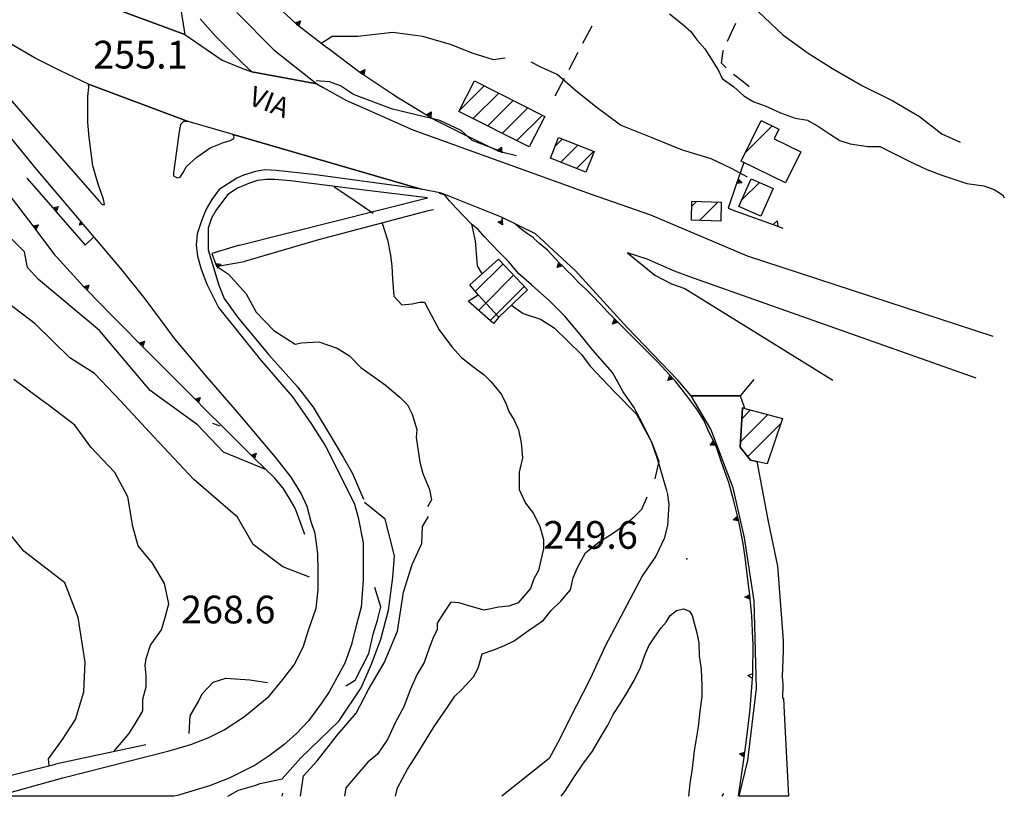
# Model space of a CAD drawing. Extents: x 2393249 to 2395624, y 4794600 to 4796147.
# Drawn here: x 2395282 to 2395481, y 4794600 to 4794757 of the extents above; entities that cross this region are included whole.
import ezdxf

# ---------------------------------------------------------------- set-up
doc = ezdxf.new("R2010")
doc.units = 0
doc.header["$MEASUREMENT"] = 0
for name, color, linetype in [('EDI_EDIFICATO_CIVILE', 7, 'CONTINUOUS'), ('SFO_CURVE_LIVELLO', 1, 'CONTINUOUS'), ('SFO_ELEMENTI_DIVISORI', 7, 'CONTINUOUS'), ('SFO_PUNTO_QUOTA', 2, 'CONTINUOUS'), ('SFO_VEGETAZIONE', 7, 'CONTINUOUS'), ('STR_STRADE_AREE', 7, 'CONTINUOUS'), ('STR_STRADE_LINEE', 7, 'CONTINUOUS'), ('TOP_PUNTO_QUOTA', 7, 'CONTINUOUS'), ('TOPO01', 7, 'CONTINUOUS')]:
    doc.layers.add(name, color=color, linetype=linetype)

# ---------------------------------------------------------------- blocks, each defined once
blk = doc.blocks.new('619')
at = {"layer": 'SFO_ELEMENTI_DIVISORI', "color": 7, "linetype": 'Continuous'}
for points in [[(2395378.51, 4794730.49), (2395378.84, 4794730.74), (2395378.84, 4794730.32), (2395378.51, 4794730.49)], [(2395378.5, 4794730.48), (2395378.51, 4794730.49)], [(2395378.51, 4794730.49), (2395378.5, 4794730.49)]]:
    blk.add_lwpolyline(points, dxfattribs=at)
blk = doc.blocks.new('620')
at = {"layer": 'SFO_ELEMENTI_DIVISORI', "color": 7, "linetype": 'Continuous'}
for points in [[(2395281.8, 4794853.6), (2395283.3, 4794855), (2395287.24, 4794850.54)], [(2395287.24, 4794850.54), (2395288.32, 4794850.83), (2395287.9, 4794849.8)], [(2395287.24, 4794850.54), (2395290.1, 4794847.3), (2395292.15, 4794844.25), (2395296.6, 4794837.6)], [(2395296.6, 4794837.6), (2395297.71, 4794837.74), (2395297.16, 4794836.77)], [(2395296.6, 4794837.6), (2395296.8, 4794837.3), (2395299.1, 4794833.3), (2395300.43, 4794830.58), (2395303.93, 4794823.39)], [(2395303.93, 4794823.39), (2395305.05, 4794823.38), (2395304.37, 4794822.49)], [(2395303.93, 4794823.39), (2395304.37, 4794822.49)], [(2395304.37, 4794822.49), (2395304.37, 4794822.49)], [(2395304.37, 4794822.49), (2395305.1, 4794821), (2395306.5, 4794816.8), (2395306.52, 4794815.89), (2395306.6, 4794813.1), (2395306.12, 4794807.91)], [(2395306.02, 4794806.91), (2395305.5, 4794801.3)], [(2395306.12, 4794807.91), (2395307.07, 4794807.32), (2395306.02, 4794806.91)], [(2395306.12, 4794807.91), (2395306.02, 4794806.91)], [(2395306.02, 4794806.91), (2395306.02, 4794806.91)], [(2395308.33, 4794792.29), (2395309.25, 4794792.13), (2395308.58, 4794791.5)], [(2395312.5, 4794779), (2395314.12, 4794777.86)], [(2395314.12, 4794777.86), (2395315.11, 4794778.39), (2395314.94, 4794777.29)], [(2395314.12, 4794777.86), (2395314.94, 4794777.29)], [(2395314.94, 4794777.29), (2395314.94, 4794777.29)], [(2395314.94, 4794777.29), (2395320.68, 4794773.28), (2395324.5, 4794770.6), (2395326.43, 4794767.88)], [(2395326.43, 4794767.88), (2395327.53, 4794768.05), (2395327, 4794767.06)], [(2395326.43, 4794767.88), (2395328.6, 4794764.8), (2395331.4, 4794761.8), (2395331.49, 4794761.71), (2395337.34, 4794756.25)], [(2395337.34, 4794756.25), (2395338.38, 4794756.64), (2395338.08, 4794755.63)], [(2395337.34, 4794756.25), (2395337.6, 4794756), (2395338.08, 4794755.63)], [(2395338.08, 4794755.63), (2395338.07, 4794755.57)], [(2395338.08, 4794755.63), (2395343.67, 4794751.36), (2395344, 4794751.1), (2395350.4, 4794746.3)], [(2395350.4, 4794746.3), (2395351.4, 4794746.8), (2395351.21, 4794745.74)], [(2395350.4, 4794746.3), (2395350.72, 4794746.07), (2395351.21, 4794745.74)], [(2395351.21, 4794745.74), (2395351.2, 4794745.7)], [(2395351.21, 4794745.74), (2395357.06, 4794741.87), (2395358.22, 4794741.1), (2395363.88, 4794737.69)], [(2395363.88, 4794737.69), (2395364.82, 4794738.29), (2395364.74, 4794737.18)], [(2395363.88, 4794737.69), (2395365.86, 4794736.5), (2395370.96, 4794733.98), (2395378.14, 4794730.45)], [(2395378.14, 4794730.45), (2395379.03, 4794731.12), (2395379.04, 4794730.17)], [(2395378.14, 4794730.45), (2395378.4, 4794730.32), (2395379.04, 4794730.17)], [(2395379.04, 4794730.17), (2395379.04, 4794730.01)], [(2395379.04, 4794730.17), (2395382.09, 4794729.46)]]:
    blk.add_lwpolyline(points, dxfattribs=at)
blk = doc.blocks.new('1185')
at = {"layer": 'SFO_ELEMENTI_DIVISORI', "color": 7, "linetype": 'Continuous'}
for points in [[(2395428.03, 4794728.06), (2395426.88, 4794724.74)], [(2395426.88, 4794724.74), (2395427.66, 4794723.94), (2395426.56, 4794723.8)], [(2395426.88, 4794724.74), (2395426.56, 4794723.8)], [(2395426.56, 4794723.8), (2395424.82, 4794718.78), (2395426.41, 4794718.2), (2395433.93, 4794715.48)], [(2395426.56, 4794723.8), (2395426.56, 4794723.8)], [(2395433.93, 4794715.48), (2395434.75, 4794716.25), (2395434.88, 4794715.14)], [(2395433.93, 4794715.48), (2395435.89, 4794714.77)]]:
    blk.add_lwpolyline(points, dxfattribs=at)
blk = doc.blocks.new('1210')
at = {"layer": 'SFO_ELEMENTI_DIVISORI', "color": 7, "linetype": 'Continuous'}
for points in [[(2395144.45, 4794803.58), (2395144.88, 4794804.62), (2395145.45, 4794803.66)], [(2395160.43, 4794804.23), (2395160.93, 4794805.23), (2395161.43, 4794804.23)], [(2395176.41, 4794803.47), (2395176.98, 4794804.43), (2395177.4, 4794803.4)], [(2395136.47, 4794803.08), (2395141.9, 4794803.39), (2395144.45, 4794803.58)], [(2395144.45, 4794803.58), (2395145.45, 4794803.66)], [(2395145.45, 4794803.66), (2395150.67, 4794804.05), (2395152.43, 4794804.1), (2395156.04, 4794804.2), (2395160.43, 4794804.23)], [(2395145.45, 4794803.66), (2395145.45, 4794803.66)], [(2395160.43, 4794804.23), (2395163.49, 4794804.25), (2395168.43, 4794804.07), (2395168.82, 4794804.05), (2395176.41, 4794803.47)], [(2395176.41, 4794803.47), (2395177.4, 4794803.4)], [(2395177.4, 4794803.4), (2395177.4, 4794803.39)], [(2395177.4, 4794803.4), (2395180.45, 4794803.16), (2395184.35, 4794802.6), (2395188.31, 4794802.04), (2395191.64, 4794801.04), (2395192.15, 4794800.88)], [(2395192.15, 4794800.88), (2395192.91, 4794801.7), (2395193.1, 4794800.6)], [(2395192.15, 4794800.88), (2395193.1, 4794800.6)], [(2395193.1, 4794800.6), (2395193.1, 4794800.6)], [(2395193.1, 4794800.6), (2395196.71, 4794799.53), (2395199.73, 4794798.35), (2395201.09, 4794797.82), (2395206.94, 4794794.9)], [(2395206.94, 4794794.9), (2395207.83, 4794795.57), (2395207.83, 4794794.45)], [(2395206.94, 4794794.9), (2395207.91, 4794794.41), (2395213.27, 4794791.57), (2395213.98, 4794791.11), (2395217.16, 4794788.98), (2395220.5, 4794786.48)], [(2395220.5, 4794786.48), (2395221.5, 4794786.99), (2395221.31, 4794785.89)], [(2395220.5, 4794786.48), (2395222.34, 4794785.12), (2395226.74, 4794781.47), (2395231.06, 4794777.89), (2395232.79, 4794776.25)], [(2395232.79, 4794776.25), (2395233.84, 4794776.64), (2395233.52, 4794775.57)], [(2395232.79, 4794776.25), (2395236.02, 4794773.21), (2395238.63, 4794770.78), (2395239.65, 4794769.83), (2395243.24, 4794765.95), (2395244.15, 4794764.99)], [(2395244.15, 4794764.99), (2395245.22, 4794765.32), (2395244.84, 4794764.27)], [(2395244.15, 4794764.99), (2395249.67, 4794759.2), (2395250.92, 4794757.89), (2395252.75, 4794755.64)], [(2395247.93, 4794749.74), (2395252.75, 4794755.64)], [(2395252.75, 4794755.64), (2395254.83, 4794753.09)], [(2395252.75, 4794755.64), (2395252.75, 4794755.64)], [(2395254.83, 4794753.09), (2395255.92, 4794753.34), (2395255.46, 4794752.32)], [(2395254.83, 4794753.09), (2395255.46, 4794752.32)], [(2395247.93, 4794749.74), (2395248.06, 4794750.79)], [(2395255.46, 4794752.32), (2395255.46, 4794752.32)], [(2395255.46, 4794752.32), (2395259.88, 4794746.89), (2395264.93, 4794740.69)], [(2395241.6, 4794742), (2395247.93, 4794749.74)], [(2395264.93, 4794740.69), (2395266.02, 4794740.93), (2395265.56, 4794739.91)], [(2395264.93, 4794740.69), (2395265.56, 4794739.91)], [(2395265.56, 4794739.91), (2395265.56, 4794739.91)], [(2395265.56, 4794739.91), (2395266.27, 4794739.05), (2395269.82, 4794734.36), (2395274.65, 4794727.98)], [(2395274.65, 4794727.98), (2395275.75, 4794728.18), (2395275.25, 4794727.18)], [(2395274.65, 4794727.98), (2395275.25, 4794727.18)], [(2395275.25, 4794727.18), (2395275.25, 4794727.18)], [(2395275.25, 4794727.18), (2395279.48, 4794721.6), (2395284.3, 4794715.21)], [(2395284.3, 4794715.21), (2395285.4, 4794715.42), (2395284.9, 4794714.42)], [(2395284.3, 4794715.21), (2395284.9, 4794714.42)], [(2395284.9, 4794714.42), (2395284.9, 4794714.41)], [(2395284.9, 4794714.42), (2395288.69, 4794709.41), (2395289.18, 4794708.88), (2395294.58, 4794702.98)], [(2395294.58, 4794702.98), (2395295.65, 4794703.28), (2395295.26, 4794702.27)], [(2395294.58, 4794702.98), (2395294.8, 4794702.74), (2395295.26, 4794702.27)], [(2395295.26, 4794702.27), (2395295.25, 4794702.24)], [(2395295.26, 4794702.27), (2395300.17, 4794697.26), (2395302.5, 4794694.89), (2395305.8, 4794691.57)], [(2395305.8, 4794691.57), (2395306.86, 4794691.92), (2395306.51, 4794690.86)], [(2395305.8, 4794691.57), (2395311.44, 4794685.9), (2395317.09, 4794680.23)], [(2395317.09, 4794680.23), (2395318.15, 4794680.59), (2395317.8, 4794679.53)], [(2395317.09, 4794680.23), (2395319.23, 4794678.08), (2395322.75, 4794674.58), (2395328.43, 4794668.94)], [(2395328.43, 4794668.94), (2395329.48, 4794669.3), (2395329.13, 4794668.23)], [(2395328.43, 4794668.94), (2395329.11, 4794668.26)]]:
    blk.add_lwpolyline(points, dxfattribs=at)
blk = doc.blocks.new('1211')
at = {"layer": 'SFO_ELEMENTI_DIVISORI', "color": 7, "linetype": 'Continuous'}
for points in [[(2395326.1, 4794711.34), (2395320.48, 4794709.64), (2395321.21, 4794707.64)], [(2395321.21, 4794707.64), (2395321.41, 4794707.09), (2395321.6, 4794707.12)], [(2395321.21, 4794707.64), (2395322.32, 4794707.52), (2395322.01, 4794707.19)], [(2395321.6, 4794707.12), (2395321.49, 4794707.42), (2395321.91, 4794707.38), (2395321.69, 4794707.14)], [(2395322.01, 4794707.19), (2395321.55, 4794706.71)], [(2395321.6, 4794707.12), (2395321.69, 4794707.14)], [(2395321.69, 4794707.14), (2395321.62, 4794707.07), (2395321.6, 4794707.12)], [(2395321.69, 4794707.14), (2395322.01, 4794707.19)], [(2395322.01, 4794707.19), (2395327.09, 4794708.06)]]:
    blk.add_lwpolyline(points, dxfattribs=at)
blk = doc.blocks.new('1212')
at = {"layer": 'SFO_ELEMENTI_DIVISORI', "color": 7, "linetype": 'Continuous'}
for points in [[(2395283.09, 4794724.88), (2395288.34, 4794718.85)], [(2395288.34, 4794718.85), (2395289.43, 4794719.13), (2395289, 4794718.1)], [(2395288.34, 4794718.85), (2395289, 4794718.1)], [(2395289, 4794718.1), (2395289, 4794718.09)], [(2395289, 4794718.1), (2395293.6, 4794712.82), (2395294.91, 4794711.32), (2395296.64, 4794713.02)], [(2395294.45, 4794715.6), (2395293.72, 4794715.4), (2395294.01, 4794716.12)]]:
    blk.add_lwpolyline(points, dxfattribs=at)
blk = doc.blocks.new('1213')
at = {"layer": 'SFO_ELEMENTI_DIVISORI', "color": 7, "linetype": 'Continuous'}
for points in [[(2395294.93, 4794702.88), (2395295.33, 4794702.99), (2395295.18, 4794702.6), (2395294.93, 4794702.88)], [(2395294.93, 4794702.88), (2395294.93, 4794702.88)], [(2395294.93, 4794702.88), (2395294.93, 4794702.88)]]:
    blk.add_lwpolyline(points, dxfattribs=at)
blk = doc.blocks.new('1394')
at = {"layer": 'SFO_ELEMENTI_DIVISORI', "color": 7, "linetype": 'Continuous'}
for points in [[(2395275.07, 4794602.94), (2395278.9, 4794604), (2395281.84, 4794604.73), (2395288.9, 4794606.5)], [(2395274.11, 4794602.68), (2395274.32, 4794603.77), (2395275.07, 4794602.94)], [(2395266.6, 4794600), (2395269.5, 4794601.4), (2395274.11, 4794602.68)], [(2395274.11, 4794602.68), (2395275.07, 4794602.94)], [(2395275.07, 4794602.94), (2395275.07, 4794602.94)]]:
    blk.add_lwpolyline(points, dxfattribs=at)
blk = doc.blocks.new('1395')
at = {"layer": 'SFO_ELEMENTI_DIVISORI', "color": 7, "linetype": 'Continuous'}
for points in [[(2395379.45, 4794716.78), (2395379.13, 4794716.58)], [(2395379.13, 4794716.58), (2395379.24, 4794715.47), (2395378.29, 4794716.05)], [(2395379.13, 4794716.58), (2395379, 4794716.5)], [(2395390.64, 4794707.86), (2395390, 4794708.5), (2395388.3, 4794710.3), (2395386.8, 4794711.6), (2395385.59, 4794712.71), (2395385.5, 4794712.8), (2395384.3, 4794713.6), (2395383, 4794714.6), (2395381.9, 4794715.5), (2395381.55, 4794715.75)], [(2395391.34, 4794707.16), (2395390.28, 4794706.8), (2395390.64, 4794707.86)], [(2395391.34, 4794707.16), (2395390.64, 4794707.86)], [(2395401.84, 4794696.46), (2395400.5, 4794697.8), (2395399, 4794699.5), (2395397.5, 4794701), (2395397, 4794701.5), (2395396, 4794702.5), (2395394.6, 4794703.8), (2395393.5, 4794705), (2395392, 4794706.5), (2395391.34, 4794707.16)], [(2395402.55, 4794695.75), (2395401.49, 4794695.39), (2395401.84, 4794696.46)], [(2395402.55, 4794695.75), (2395401.84, 4794696.46)], [(2395413.05, 4794685.04), (2395410.6, 4794687.7), (2395408.21, 4794690.09), (2395402.55, 4794695.75)], [(2395413.73, 4794684.3), (2395412.65, 4794684), (2395413.05, 4794685.04)], [(2395413.05, 4794685.04), (2395413.05, 4794685.04)], [(2395413.73, 4794684.3), (2395413.05, 4794685.04)], [(2395421.85, 4794671.79), (2395421, 4794673.5), (2395419.9, 4794676), (2395418.63, 4794677.99), (2395418.3, 4794678.5), (2395416.3, 4794681.2), (2395414.1, 4794683.9), (2395413.73, 4794684.3)], [(2395422.3, 4794670.9), (2395421.18, 4794670.9), (2395421.85, 4794671.79)], [(2395421.85, 4794671.79), (2395421.85, 4794671.79)], [(2395422.3, 4794670.9), (2395421.85, 4794671.79)], [(2395426.97, 4794655.61), (2395426, 4794659.6), (2395424.95, 4794663.36), (2395424.8, 4794663.9), (2395423.5, 4794667.5), (2395422.4, 4794670.7), (2395422.3, 4794670.9)], [(2395426.97, 4794655.61), (2395425.88, 4794655.86), (2395426.73, 4794656.59)], [(2395429.19, 4794640.79), (2395429.1, 4794641.7), (2395428.5, 4794646.5), (2395428.34, 4794647.74), (2395427.9, 4794651.1), (2395427, 4794655.5), (2395426.97, 4794655.61)], [(2395429.29, 4794639.79), (2395428.24, 4794640.2), (2395429.19, 4794640.79)], [(2395429.19, 4794640.79), (2395429.19, 4794640.79)], [(2395429.29, 4794639.79), (2395429.19, 4794640.79)], [(2395429.81, 4794624.81), (2395429.9, 4794630.6), (2395429.84, 4794631.82), (2395429.6, 4794636.5), (2395429.29, 4794639.79)], [(2395428.06, 4794607.91), (2395428.5, 4794610.9), (2395429.08, 4794615.85), (2395429.3, 4794617.7), (2395429.75, 4794623.82)], [(2395429.75, 4794623.82), (2395428.79, 4794624.39), (2395429.81, 4794624.81)], [(2395429.75, 4794623.82), (2395429.8, 4794624.5), (2395429.81, 4794624.81)], [(2395429.81, 4794624.81), (2395429.82, 4794624.82)], [(2395426.9, 4794600), (2395428.06, 4794607.91)], [(2395428.06, 4794607.91), (2395427.15, 4794608.55), (2395428.21, 4794608.9)]]:
    blk.add_lwpolyline(points, dxfattribs=at)

msp = doc.modelspace()

# ---------------------------------------------------------------- linework, layer by layer
at = {"layer": 'EDI_EDIFICATO_CIVILE', "linetype": 'Continuous'}
for p, q in [((2395370.52, 4794738.51), (2395375.54, 4794743.52)), ((2395373.33, 4794736.9), (2395378.47, 4794742.04)), ((2395376.27, 4794735.42), (2395381.41, 4794740.56)), ((2395379.21, 4794733.94), (2395384.35, 4794739.08)), ((2395382.14, 4794732.45), (2395387.29, 4794737.6)), ((2395428.35, 4794730.04), (2395433.73, 4794735.43)), ((2395389.87, 4794731.34), (2395391.33, 4794732.8)), ((2395391.02, 4794728.08), (2395394.49, 4794731.55)), ((2395394.19, 4794726.82), (2395397.66, 4794730.29)), ((2395427.6, 4794720.46), (2395431.15, 4794724.01)), ((2395417.48, 4794719.18), (2395418.47, 4794720.17)), ((2395419.04, 4794716.32), (2395422.79, 4794720.06)), ((2395423.35, 4794716.2), (2395423.35, 4794716.21)), ((2395373.74, 4794701.96), (2395379.32, 4794707.53)), ((2395375.85, 4794699.64), (2395381.47, 4794705.27)), ((2395377.98, 4794697.36), (2395383.63, 4794703.01)), ((2395374.37, 4794698.17), (2395375.85, 4794699.64)), ((2395376.72, 4794696.1), (2395377.98, 4794697.36)), ((2395427.35, 4794671.59), (2395432.87, 4794677.11)), ((2395427.62, 4794676.28), (2395429.38, 4794678.04)), ((2395428.8, 4794668.63), (2395435.5, 4794675.33))]:
    msp.add_line(p, q, dxfattribs=at)
for points in [[(2395373.56, 4794744.52), (2395387.77, 4794737.36), (2395384.65, 4794731.19), (2395370.44, 4794738.36), (2395373.56, 4794744.52)], [(2395436.46, 4794723.91), (2395427.5, 4794728.32), (2395431.52, 4794736.52), (2395435.08, 4794734.77), (2395434.14, 4794732.84), (2395439.52, 4794730.22), (2395436.46, 4794723.91)], [(2395396.11, 4794726.06), (2395388.91, 4794728.91), (2395390.57, 4794733.1), (2395397.77, 4794730.25), (2395396.11, 4794726.06)], [(2395427.02, 4794719.13), (2395429.48, 4794724.74), (2395433.96, 4794722.77), (2395431.48, 4794717.16), (2395427.02, 4794719.13)], [(2395417.51, 4794720.2), (2395423.45, 4794720.05), (2395423.35, 4794716.2), (2395417.4, 4794716.37), (2395417.51, 4794720.2)], [(2395374.3, 4794701.3), (2395372.6, 4794703.3), (2395378.4, 4794708.5), (2395384.3, 4794702.3), (2395378.5, 4794696.8), (2395374.3, 4794701.3)], [(2395374.3, 4794701.3), (2395378.5, 4794696.8), (2395377.4, 4794695.5), (2395372.3, 4794700), (2395374.3, 4794701.3)], [(2395432.75, 4794667.15), (2395429.36, 4794667.92), (2395427.28, 4794670.54), (2395427.75, 4794678.47), (2395435.84, 4794676.32), (2395432.75, 4794667.15)]]:
    msp.add_lwpolyline(points, close=True, dxfattribs=at)
at = {"layer": 'SFO_CURVE_LIVELLO', "linetype": 'Continuous'}
for points in [[(2395410.85, 4794773.65), (2395416, 4794769.5), (2395416.8, 4794768.6), (2395420.8, 4794766.6), (2395426.4, 4794764), (2395431, 4794758.5), (2395435.9, 4794753.8), (2395441, 4794750.1), (2395445.9, 4794747), (2395452, 4794743.5), (2395458.1, 4794740.5), (2395463.5, 4794737.3), (2395468, 4794733.8), (2395471.73, 4794732.11)], [(2395413, 4794758.1), (2395415.6, 4794756), (2395417.3, 4794754.5), (2395418.5, 4794752.8), (2395420.1, 4794751), (2395421.4, 4794749), (2395422.9, 4794746.6), (2395423.6, 4794745), (2395426, 4794743.3), (2395428, 4794741.5), (2395430, 4794740.3), (2395432.3, 4794739.5), (2395435.4, 4794738.1), (2395438.4, 4794737), (2395440.9, 4794736.6), (2395443.1, 4794735.3), (2395445.3, 4794733.8), (2395447.4, 4794732.5), (2395449.5, 4794731.8), (2395453.1, 4794731.3), (2395455.5, 4794731.3), (2395461.4, 4794728.3), (2395465, 4794726.6), (2395468, 4794725.5), (2395473.1, 4794723.8), (2395476.5, 4794723.3), (2395478.6, 4794722.6), (2395480.3, 4794721.5), (2395480.66, 4794720.9)], [(2395379.74, 4794749.09), (2395377.4, 4794748.8), (2395373.1, 4794750.1), (2395368.9, 4794751.8), (2395363.1, 4794753.5), (2395357.1, 4794754.3), (2395350, 4794753.5), (2395344.8, 4794753.5), (2395342.5, 4794752)], [(2395428.78, 4794725.1), (2395425.5, 4794726.8), (2395421.4, 4794728.8), (2395415.6, 4794730.5), (2395409.5, 4794733), (2395403.1, 4794735.6), (2395398.1, 4794739.3), (2395394, 4794742.6), (2395390.3, 4794745.8), (2395387, 4794747.3), (2395385, 4794748.3)], [(2395379.3, 4794730.1), (2395373.1, 4794732.5), (2395370.9, 4794734.5), (2395366.6, 4794736.5), (2395357, 4794738.8), (2395349.1, 4794741.8), (2395346.5, 4794743.5), (2395344.3, 4794744.3), (2395341.6, 4794744.5)], [(2395345.22, 4794723.11), (2395348, 4794721.3), (2395353.1, 4794717.8)], [(2395331.53, 4794665.94), (2395322.85, 4794669.53), (2395317.56, 4794675.06), (2395308.03, 4794681.98), (2395297.81, 4794694.09), (2395285.43, 4794704.42), (2395283.24, 4794706.82), (2395282.6, 4794710), (2395279.3, 4794713.3), (2395276, 4794716), (2395272.6, 4794718.3), (2395270.3, 4794719.8), (2395267.8, 4794721.3), (2395266.3, 4794721.8), (2395265.66, 4794721.64)], [(2395354.89, 4794715.79), (2395356.01, 4794712.41), (2395356.6, 4794709.3), (2395356.9, 4794707.1), (2395357, 4794704.5), (2395357.3, 4794701), (2395358.9, 4794699.3), (2395361, 4794699.5), (2395362.5, 4794699.8), (2395363.49, 4794699.85), (2395364.28, 4794698.3), (2395366.44, 4794694.25), (2395369, 4794690.77), (2395370.98, 4794688.65), (2395373.14, 4794686.91), (2395375.5, 4794685.17), (2395376.88, 4794683.82), (2395379, 4794681.2), (2395380, 4794679.2), (2395380.5, 4794677.7), (2395381.6, 4794676), (2395382.5, 4794674), (2395383, 4794671.4), (2395383.3, 4794668.4), (2395382.6, 4794665.5), (2395382.6, 4794662), (2395383.9, 4794659.2), (2395385.5, 4794657.1), (2395386.8, 4794654.5), (2395387.5, 4794651.9), (2395387.5, 4794650), (2395387, 4794647.7), (2395386.5, 4794645.6), (2395385.6, 4794643.9), (2395384.9, 4794642), (2395382.4, 4794639.1), (2395380.5, 4794638.4), (2395378.5, 4794638.2), (2395375.5, 4794637.6), (2395372.4, 4794638.5), (2395370.5, 4794639.1), (2395368.81, 4794639.2), (2395367.3, 4794637), (2395366, 4794635), (2395366, 4794633.6), (2395365.3, 4794632.2), (2395364.4, 4794629.9), (2395363.4, 4794627), (2395362, 4794624.7), (2395360.6, 4794621.5), (2395359.3, 4794618.1), (2395357.6, 4794615), (2395356, 4794611.5), (2395354, 4794608.5), (2395352, 4794606.9), (2395349.5, 4794604), (2395347.6, 4794601.7), (2395347.3, 4794600)], [(2395373, 4794715.6), (2395373.73, 4794712.21), (2395374.12, 4794707.19), (2395374.97, 4794705.68)], [(2395321.41, 4794707.09), (2395323.88, 4794705.47), (2395327.45, 4794701.52), (2395329.46, 4794697.8), (2395333.04, 4794694.07), (2395337.31, 4794691.34), (2395338.6, 4794691.6), (2395342.1, 4794691.8), (2395345.8, 4794690.5), (2395348.3, 4794689), (2395350.6, 4794686.6), (2395355.5, 4794683.1), (2395358.5, 4794680.6), (2395360, 4794679.1), (2395361, 4794677.2), (2395361.9, 4794674.1), (2395361.8, 4794672.5), (2395362.5, 4794667.5), (2395363.1, 4794665.2), (2395364.5, 4794662), (2395364.9, 4794659.9), (2395364.1, 4794658.5)], [(2395340.25, 4794644.27), (2395334.84, 4794646.35), (2395328.84, 4794650.85), (2395325.67, 4794656.38), (2395316.85, 4794664), (2395308.74, 4794672.64), (2395302.04, 4794679.91), (2395296.75, 4794685.44), (2395291.81, 4794688.55), (2395284.75, 4794695.47), (2395278, 4794700.6)], [(2395381.07, 4794699.24), (2395383.38, 4794697.53), (2395386.93, 4794696.38), (2395389.69, 4794694.64), (2395395.2, 4794689.23), (2395396.98, 4794686.91), (2395401.9, 4794681.7), (2395406.3, 4794677.2), (2395409.4, 4794671.5), (2395410.8, 4794667.7), (2395410, 4794664.1)], [(2395300.7, 4794609.04), (2395303.7, 4794612.61), (2395304.97, 4794614.63), (2395306.56, 4794617.27), (2395306.56, 4794619.6), (2395307.19, 4794622.08), (2395307.19, 4794624.41), (2395307.03, 4794626.42), (2395307.19, 4794627.82), (2395308.1, 4794630.5), (2395310.3, 4794633.6), (2395311, 4794635.9), (2395311.8, 4794638.9), (2395310.9, 4794643), (2395308.5, 4794647.1), (2395305.6, 4794650.6), (2395304.5, 4794654.5), (2395303.5, 4794660.5), (2395300.9, 4794665.4), (2395296, 4794670.5), (2395292.8, 4794675), (2395287.4, 4794679.1), (2395286, 4794680.1), (2395280.5, 4794684.2)], [(2395322.17, 4794674.76), (2395320.69, 4794675.29)], [(2395323.71, 4794600), (2395325.87, 4794601.23), (2395329.2, 4794602.19), (2395330.27, 4794602.61), (2395334.68, 4794603.54), (2395338.46, 4794607.76), (2395346.15, 4794615.18), (2395350.66, 4794621.88), (2395352.76, 4794626.67), (2395354.64, 4794631.71), (2395356.19, 4794637.62), (2395357.05, 4794644.2), (2395357.39, 4794648.59), (2395356.36, 4794652.81), (2395355.5, 4794656.01), (2395351.34, 4794659.33)], [(2395357.6, 4794600), (2395358, 4794601.7), (2395360, 4794605.5), (2395362, 4794608.5), (2395363.8, 4794611.5), (2395365.4, 4794614.1), (2395368.1, 4794618), (2395369.6, 4794620.2), (2395371, 4794621.6), (2395373.4, 4794624.1), (2395374.32, 4794625.88), (2395375.11, 4794628.77), (2395377.28, 4794629.54), (2395379.5, 4794630.4), (2395381.6, 4794631.4), (2395384.5, 4794633.5), (2395386, 4794634.5), (2395387.5, 4794635.6), (2395389.1, 4794637.5), (2395391, 4794639.4), (2395393, 4794641.7), (2395393.5, 4794644.1), (2395394.4, 4794646.2), (2395396, 4794649.2), (2395398.8, 4794651.4), (2395401.5, 4794653.1), (2395404.1, 4794655), (2395406, 4794656.6), (2395407.4, 4794658), (2395408.5, 4794660.5)], [(2395287.64, 4794606.19), (2395287.5, 4794607.6), (2395290.3, 4794611.5), (2395292.9, 4794615.5), (2395294.6, 4794621.1), (2395294.9, 4794627.1), (2395293.5, 4794636.1), (2395290.8, 4794643.1), (2395282.5, 4794649.5), (2395275.8, 4794657.7)], [(2395338.43, 4794600), (2395339.01, 4794604.11), (2395341.76, 4794607.19), (2395345.88, 4794612.39), (2395349.63, 4794616.77), (2395352.18, 4794621.58), (2395355.3, 4794626.95), (2395358.04, 4794633.34), (2395359.22, 4794641.25), (2395360.99, 4794646.83), (2395362.95, 4794651.06), (2395363.04, 4794654.47), (2395364.31, 4794656.5)], [(2395347.55, 4794622.32), (2395349.48, 4794623.45), (2395352.23, 4794628.85), (2395353.09, 4794632.73), (2395353.95, 4794635.6), (2395354.64, 4794638.3), (2395353.41, 4794642.18)], [(2395315.89, 4794612.7), (2395316.1, 4794616.28), (2395317.82, 4794619.15), (2395318.5, 4794620.67), (2395320.74, 4794623.03), (2395323.32, 4794623.87), (2395328.14, 4794623.55), (2395331.73, 4794623.02)], [(2395334.69, 4794600), (2395334.85, 4794600.66)]]:
    msp.add_lwpolyline(points, dxfattribs=at)
at = {"layer": 'SFO_ELEMENTI_DIVISORI', "linetype": 'Continuous'}
for points in [[(2395337.97, 4794755.92), (2395337.69, 4794756.18), (2395338.09, 4794756.32), (2395337.97, 4794755.92)], [(2395351.07, 4794746.04), (2395350.77, 4794746.27), (2395351.15, 4794746.46), (2395351.07, 4794746.04)], [(2395364.57, 4794737.5), (2395364.25, 4794737.7), (2395364.6, 4794737.92), (2395364.57, 4794737.5)], [(2395426.84, 4794724.03), (2395426.96, 4794724.39), (2395427.26, 4794724.08), (2395426.84, 4794724.03)], [(2395288.94, 4794718.45), (2395288.69, 4794718.74), (2395289.1, 4794718.84), (2395288.94, 4794718.45)], [(2395284.87, 4794714.78), (2395284.64, 4794715.08), (2395285.06, 4794715.16), (2395284.87, 4794714.78)], [(2395294.32, 4794715.76), (2395294.04, 4794715.68), (2395294.15, 4794715.96)], [(2395378.97, 4794716.25), (2395379.01, 4794715.83), (2395378.65, 4794716.05), (2395378.97, 4794716.25)], [(2395390.59, 4794707.11), (2395390.72, 4794707.51), (2395390.99, 4794707.24), (2395390.59, 4794707.11)], [(2395401.79, 4794695.7), (2395401.93, 4794696.1), (2395402.19, 4794695.83), (2395401.79, 4794695.7)], [(2395306.42, 4794691.22), (2395306.16, 4794691.49), (2395306.56, 4794691.62), (2395306.42, 4794691.22)], [(2395413.38, 4794684.41), (2395412.97, 4794684.29), (2395413.12, 4794684.68), (2395413.38, 4794684.41)], [(2395317.71, 4794679.88), (2395317.44, 4794680.15), (2395317.85, 4794680.29), (2395317.71, 4794679.88)], [(2395421.99, 4794671.09), (2395421.57, 4794671.09), (2395421.82, 4794671.43), (2395421.99, 4794671.09)], [(2395329.05, 4794668.59), (2395328.78, 4794668.86), (2395329.18, 4794668.99), (2395329.05, 4794668.59)], [(2395426.71, 4794655.87), (2395426.3, 4794655.96), (2395426.62, 4794656.24), (2395426.71, 4794655.87)], [(2395429.07, 4794640.09), (2395428.67, 4794640.24), (2395429.03, 4794640.46), (2395429.07, 4794640.09)], [(2395427.92, 4794608.25), (2395427.57, 4794608.49), (2395427.97, 4794608.62), (2395427.92, 4794608.25)]]:
    msp.add_lwpolyline(points, dxfattribs=at)
at = {"layer": 'SFO_PUNTO_QUOTA'}
msp.add_point((2395416.5, 4794648), dxfattribs=at)
at = {"layer": 'SFO_VEGETAZIONE', "linetype": 'Continuous'}
for points in [[(2395395.48, 4794752.12), (2395397.34, 4794755.66)], [(2395424.74, 4794752.55), (2395426.42, 4794756.18)], [(2395424.43, 4794747.13), (2395423.52, 4794748.08), (2395423.81, 4794750.54), (2395423.9, 4794750.73)], [(2395392.69, 4794746.81), (2395394.55, 4794750.35)], [(2395389.9, 4794741.5), (2395391.76, 4794745.04)], [(2395429.07, 4794743.34), (2395427.86, 4794744.36), (2395425.94, 4794745.83)]]:
    msp.add_lwpolyline(points, dxfattribs=at)
at = {"layer": 'STR_STRADE_AREE', "linetype": 'Continuous'}
for p, q in [((2395296.22, 4794760.9), (2395315.04, 4794753.87)), ((2395315.04, 4794753.87), (2395322.56, 4794748.72)), ((2395284.8, 4794749.11), (2395279.15, 4794752.41)), ((2395289.87, 4794746.55), (2395284.8, 4794749.11)), ((2395322.56, 4794748.72), (2395326.57, 4794747.07)), ((2395295.53, 4794743.88), (2395289.87, 4794746.55)), ((2395326.57, 4794747.07), (2395328.56, 4794746.36)), ((2395328.56, 4794746.36), (2395341.69, 4794743.93)), ((2395315.7, 4794736.29), (2395295.53, 4794743.88)), ((2395341.69, 4794743.93), (2395343.02, 4794743.19)), ((2395343.02, 4794743.19), (2395347.71, 4794740.59)), ((2395347.71, 4794740.59), (2395350.36, 4794739.43)), ((2395350.36, 4794739.43), (2395361.13, 4794734.61)), ((2395324.82, 4794733.69), (2395315.7, 4794736.29)), ((2395362.8, 4794722.68), (2395324.82, 4794733.69)), ((2395361.13, 4794734.61), (2395397.14, 4794721.62)), ((2395366.92, 4794721.82), (2395362.8, 4794722.68)), ((2395379, 4794717), (2395366.92, 4794721.82)), ((2395397.14, 4794721.62), (2395409.15, 4794717.48)), ((2395385.88, 4794713.63), (2395379, 4794717)), ((2395409.15, 4794717.48), (2395428.68, 4794709.21)), ((2395393.96, 4794706.16), (2395385.88, 4794713.63)), ((2395408.5, 4794708.5), (2395404.5, 4794709.8)), ((2395404.5, 4794709.8), (2395410, 4794705.3)), ((2395428.68, 4794709.21), (2395478.33, 4794692.98)), ((2395414, 4794706.1), (2395408.5, 4794708.5)), ((2395404.53, 4794694.65), (2395393.96, 4794706.16)), ((2395410, 4794705.3), (2395413.4, 4794703.5)), ((2395416.9, 4794705), (2395414, 4794706.1)), ((2395475, 4794684.5), (2395416.9, 4794705)), ((2395413.4, 4794703.5), (2395416.1, 4794702.6)), ((2395416.1, 4794702.6), (2395446.01, 4794684.04)), ((2395414.69, 4794684.09), (2395404.53, 4794694.65)), ((2395417.38, 4794680.9), (2395414.69, 4794684.09)), ((2395430.02, 4794684.2), (2395427.29, 4794680.89)), ((2395427.29, 4794680.89), (2395417.38, 4794680.9))]:
    msp.add_line(p, q, dxfattribs=at)
for points in [[(2395313.68, 4794762.29), (2395315.04, 4794753.87), (2395296.22, 4794760.9)], [(2395325.52, 4794758.33), (2395333.03, 4794750.82), (2395341.69, 4794743.93), (2395328.56, 4794746.36), (2395326.5, 4794748.32), (2395321.32, 4794753.46), (2395318.16, 4794757.03)], [(2395274.27, 4794746.99), (2395284.06, 4794735.86), (2395297.65, 4794720.32), (2395298.34, 4794719.53), (2395298.8, 4794719.54), (2395298.6, 4794720.66), (2395297.48, 4794723.67), (2395296.44, 4794727.39), (2395295.73, 4794732.63), (2395295.69, 4794733.12), (2395295.44, 4794736.09), (2395295.4, 4794739.47), (2395295.45, 4794741.36), (2395295.62, 4794743.26), (2395295.53, 4794743.88), (2395315.7, 4794736.29), (2395314.73, 4794736.3), (2395314.15, 4794735.72), (2395313.94, 4794734.73), (2395313.75, 4794733.28), (2395312.77, 4794725.95), (2395312.75, 4794725.32), (2395313.45, 4794724.94), (2395314.06, 4794725.05), (2395314.67, 4794726.01), (2395315.4, 4794727.25), (2395317.48, 4794729.09), (2395320.15, 4794731), (2395322.85, 4794732.07), (2395324.22, 4794732.51), (2395324.89, 4794732.82), (2395325.01, 4794733.25), (2395324.82, 4794733.69), (2395362.8, 4794722.68), (2395340.98, 4794725.61), (2395333.52, 4794726.41), (2395331.11, 4794726.53), (2395329.31, 4794726.2), (2395326.86, 4794725.48), (2395325.55, 4794724.85), (2395321.94, 4794722.57), (2395320.52, 4794720.59), (2395319.31, 4794718.64), (2395318.42, 4794716.25), (2395317.55, 4794713.64), (2395317.34, 4794711.33), (2395317.61, 4794709.11), (2395318.35, 4794706.47), (2395319.5, 4794703.45), (2395321.83, 4794698.75), (2395330.34, 4794688.18), (2395336.76, 4794680.72), (2395340.5, 4794675.39), (2395343.46, 4794670.75), (2395346.12, 4794665.57), (2395349.35, 4794659), (2395350.04, 4794656.35), (2395351.1, 4794651.23), (2395351.1, 4794647.09), (2395351.04, 4794643.73), (2395350.68, 4794638.21), (2395349.73, 4794634.73), (2395348.67, 4794630.49), (2395347.34, 4794626.88), (2395344.18, 4794621.1), (2395342.67, 4794618.79), (2395340.01, 4794615.25), (2395337.58, 4794612.67), (2395335.02, 4794610.38), (2395332.09, 4794608.16), (2395329.27, 4794606.29), (2395324, 4794603.66), (2395320.02, 4794602.14), (2395313.56, 4794600.17), (2395312.79, 4794600), (2395277.11, 4794600)], [(2395278.98, 4794600.55), (2395290.39, 4794603.7), (2395311.84, 4794609.21), (2395316.25, 4794610.49), (2395319.88, 4794611.9), (2395323.01, 4794613.43), (2395327.11, 4794616.1), (2395332.1, 4794620.25), (2395334.84, 4794623.59), (2395337.1, 4794626.59), (2395338.95, 4794630.13), (2395340.05, 4794633.59), (2395341.57, 4794638), (2395341.96, 4794641.75), (2395342, 4794645.52), (2395341.94, 4794648.95), (2395341.36, 4794653.12), (2395340.59, 4794655.46), (2395339.75, 4794658.57), (2395338.5, 4794661.3), (2395336.5, 4794664.48), (2395333.38, 4794668.54), (2395325.7, 4794677.62), (2395319.55, 4794684.7), (2395313.03, 4794692.39), (2395307.02, 4794700.5), (2395302.08, 4794706.61), (2395285.05, 4794726.68), (2395275.22, 4794738.66)]]:
    msp.add_lwpolyline(points, dxfattribs=at)
msp.add_lwpolyline([(2395417.38, 4794680.9), (2395427.29, 4794680.89), (2395428.11, 4794678.62), (2395428.2, 4794678.35), (2395427.75, 4794678.47), (2395427.28, 4794670.54), (2395429.36, 4794667.92), (2395430.65, 4794667.63), (2395432.9, 4794655.5), (2395434.8, 4794646.5), (2395435.96, 4794631.45), (2395435.97, 4794629.99), (2395435.96, 4794629.38), (2395435.77, 4794624.23), (2395435.86, 4794622.56), (2395435.81, 4794619.79), (2395436, 4794619.79), (2395436.15, 4794616.84), (2395437.01, 4794600), (2395427.08, 4794600), (2395428.85, 4794607.2), (2395430.55, 4794621.78), (2395430.12, 4794639.48), (2395428.14, 4794652.23), (2395425.87, 4794662.28), (2395421.34, 4794674.18), (2395417.38, 4794680.9)], close=True, dxfattribs=at)
at = {"layer": 'STR_STRADE_LINEE', "linetype": 'Continuous'}
for points in [[(2395326.1, 4794711.34), (2395364.08, 4794720.9), (2395348.07, 4794722.88), (2395336.36, 4794724.32), (2395333.21, 4794724.61), (2395331.5, 4794724.63), (2395329.7, 4794724.4), (2395328.08, 4794723.89), (2395325.69, 4794722.84), (2395323.75, 4794721.54), (2395321.4, 4794718.52), (2395320.44, 4794716.8), (2395319.77, 4794714.77), (2395319.75, 4794710.36), (2395321.89, 4794703.26), (2395322.97, 4794700.58), (2395325.77, 4794696.73), (2395332.04, 4794689.21), (2395337.82, 4794682.69), (2395341, 4794678.64), (2395344.73, 4794672.33), (2395347.03, 4794668.53), (2395348.95, 4794665.22), (2395351.16, 4794660)], [(2395412.5, 4794661.5), (2395410.6, 4794668), (2395409.4, 4794671.5), (2395407.6, 4794675.2), (2395405.8, 4794678.6), (2395403.6, 4794681.7), (2395401.5, 4794685.6), (2395397.5, 4794690.1), (2395394.9, 4794693.3), (2395391.8, 4794697), (2395388.8, 4794700), (2395385.1, 4794703.3), (2395382.5, 4794705.6), (2395380.5, 4794708), (2395378.5, 4794710), (2395377.1, 4794711.5), (2395375.6, 4794713), (2395374.3, 4794714.5), (2395373, 4794715.6), (2395371.5, 4794717.1), (2395369.9, 4794718.8), (2395368.5, 4794720.3), (2395367.5, 4794721.5), (2395366.5, 4794721.8)], [(2395365.32, 4794718.46), (2395364.19, 4794718.25), (2395342.02, 4794712.38), (2395327.09, 4794708.06)], [(2395339.28, 4794652.88), (2395337.32, 4794658.23), (2395336.18, 4794660.17), (2395334.89, 4794662.23), (2395333.18, 4794664.35), (2395329.11, 4794668.26)], [(2395412.5, 4794661.4), (2395412.84, 4794658.95), (2395412.59, 4794654.7), (2395411.91, 4794652.09), (2395410.22, 4794648.48), (2395407.5, 4794644.57), (2395399.98, 4794630.3), (2395396.98, 4794623.76), (2395392.7, 4794615.48), (2395390.77, 4794611.47), (2395388.67, 4794607.61), (2395379.12, 4794600.05), (2395379.07, 4794600)], [(2395391.1, 4794600), (2395391.8, 4794601), (2395393.8, 4794604), (2395395.5, 4794606.5), (2395397.4, 4794609.1), (2395399.1, 4794612), (2395400.5, 4794614.4), (2395401.6, 4794616.5), (2395403, 4794618.7), (2395404.4, 4794621), (2395405.9, 4794623.5), (2395407.1, 4794626), (2395408, 4794628.5), (2395408.8, 4794630.4), (2395410, 4794632.2), (2395411.3, 4794634), (2395412.3, 4794635.2), (2395413.1, 4794636.5), (2395414.4, 4794637.5), (2395415.8, 4794637.9), (2395417, 4794637.4), (2395417.6, 4794636.5), (2395418, 4794635), (2395418.5, 4794633), (2395418.9, 4794631), (2395419, 4794628.4), (2395419.4, 4794625.7), (2395419.5, 4794622.4), (2395419.5, 4794620.1), (2395419.1, 4794617.2), (2395418.8, 4794614), (2395418, 4794609.2), (2395417.6, 4794605.6), (2395417.1, 4794602.6), (2395416.8, 4794600)], [(2395307.16, 4794610.43), (2395288.9, 4794606.5)], [(2395423.91, 4794600.57), (2395423.59, 4794600)]]:
    msp.add_lwpolyline(points, dxfattribs=at)

# ---------------------------------------------------------------- block references
at = {"layer": 'SFO_ELEMENTI_DIVISORI'}
for name in ['620', '620', '1210', '1210', '619', '619', '1185', '1185', '1212', '1212', '1395', '1395', '1211', '1211', '1213', '1213', '1394', '1394']:
    msp.add_blockref(name, (0, 0), dxfattribs=at)

# ---------------------------------------------------------------- texts
at = {"layer": 'TOP_PUNTO_QUOTA'}
for s, p in [('255.1              ', (2395296.51, 4794747.02, 255.1)), ('249.6              ', (2395387.5, 4794650, 249.58)), ('268.6              ', (2395314.26, 4794634.93, 268.58))]:
    msp.add_text(s, height=5.6, dxfattribs=at).set_placement(p)
at = {"layer": 'TOPO01'}
msp.add_text('VIA', height=4, rotation=338.76, dxfattribs=at).set_placement((2395327.66, 4794739.85))

doc.saveas('drawing.dxf')
